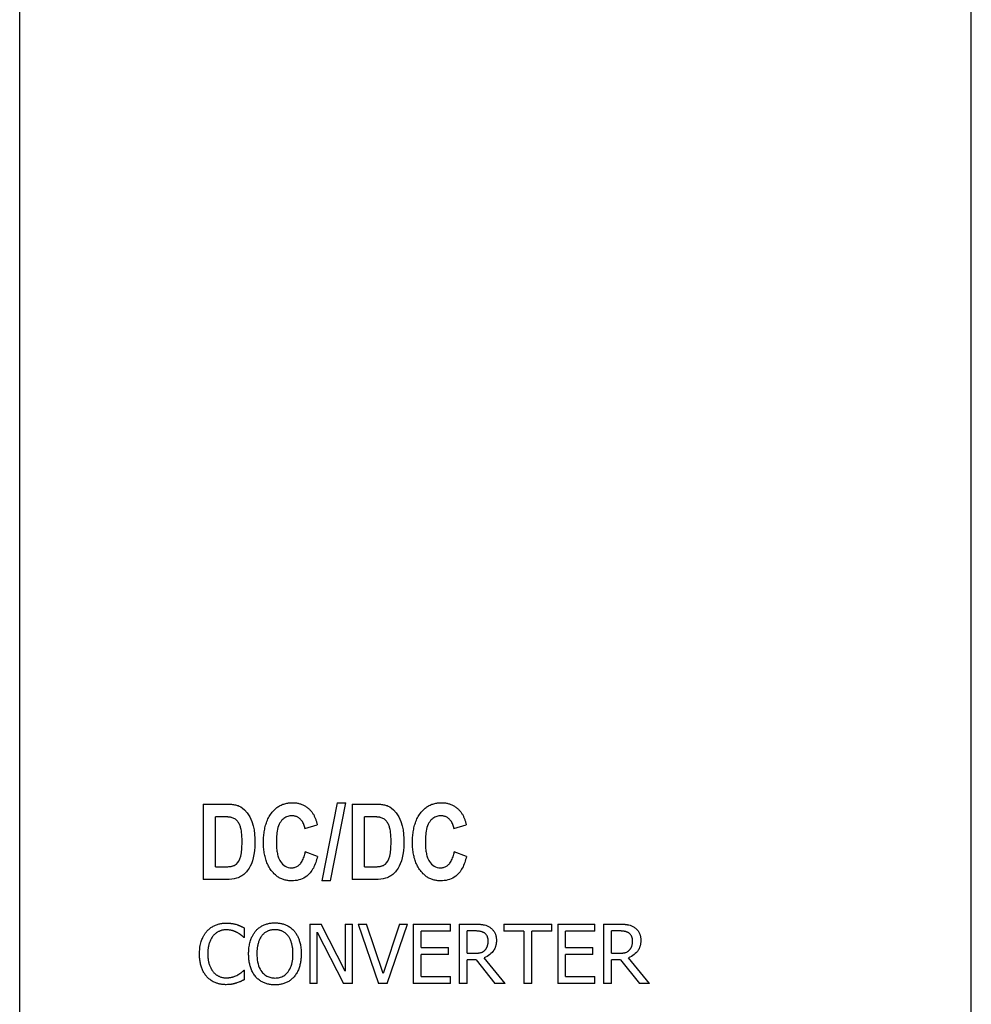
# Model space of a CAD drawing. Extents: x 159 to 710, y 55 to 533.
# Drawn here: x 331 to 363, y 264 to 298 of the extents above; entities that cross this region are included whole.
import ezdxf

# ---------------------------------------------------------------- set-up
doc = ezdxf.new("R2010")
doc.units = 0
doc.layers.add('VISIBLE__ISO_', color=7, linetype='CONTINUOUS')

msp = doc.modelspace()

# ---------------------------------------------------------------- linework, layer by layer
at = {"layer": 'VISIBLE__ISO_'}
for p, q in [((331.168, 237.298), (331.168, 358.681)), ((363.168, 237.298), (363.168, 358.681)), ((337.335, 271.137), (337.335, 268.597)), ((337.335, 271.137), (338.102, 271.137)), ((341.841, 271.18), (341.323, 268.553)), ((341.618, 268.553), (342.14, 271.18)), ((341.841, 271.18), (342.14, 271.18)), ((342.346, 271.137), (343.112, 271.137)), ((342.346, 271.137), (342.346, 268.597)), ((337.945, 270.707), (337.755, 270.707)), ((337.755, 269.026), (337.755, 270.707)), ((342.766, 269.026), (342.766, 270.707)), ((342.956, 270.707), (342.766, 270.707)), ((340.758, 270.317), (341.174, 270.438)), ((345.769, 270.317), (346.185, 270.438)), ((341.178, 269.371), (340.77, 269.529)), ((346.189, 269.371), (345.781, 269.529)), ((337.755, 269.026), (338.07, 269.026)), ((342.766, 269.026), (343.081, 269.026)), ((338.125, 268.597), (337.335, 268.597)), ((341.618, 268.553), (341.323, 268.553)), ((343.136, 268.597), (342.346, 268.597)), ((338.732, 266.645), (338.732, 266.966)), ((340.926, 267.099), (340.926, 265.099)), ((340.926, 267.099), (341.304, 267.099)), ((341.174, 266.823), (342.059, 265.099)), ((341.174, 265.099), (341.174, 266.823)), ((342.109, 265.515), (341.304, 267.099)), ((342.109, 267.099), (342.357, 267.099)), ((342.109, 267.099), (342.109, 265.515)), ((342.357, 265.099), (342.357, 267.099)), ((342.549, 267.099), (343.237, 265.099)), ((342.549, 267.099), (342.834, 267.099)), ((343.388, 265.438), (342.834, 267.099)), ((343.942, 267.099), (343.388, 265.438)), ((343.524, 265.099), (344.213, 267.099)), ((343.942, 267.099), (344.213, 267.099)), ((344.404, 267.099), (344.404, 265.099)), ((344.404, 267.099), (345.656, 267.099)), ((345.656, 266.862), (344.67, 266.862)), ((344.67, 266.314), (344.67, 266.862)), ((345.656, 266.862), (345.656, 267.099)), ((345.947, 267.099), (346.463, 267.099)), ((345.947, 267.099), (345.947, 265.099)), ((346.213, 266.117), (346.213, 266.869)), ((346.477, 266.869), (346.213, 266.869)), ((347.45, 267.099), (349.058, 267.099)), ((347.45, 267.099), (347.45, 266.862)), ((348.121, 266.862), (347.45, 266.862)), ((348.121, 266.862), (348.121, 265.099)), ((349.058, 266.862), (348.387, 266.862)), ((348.387, 265.099), (348.387, 266.862)), ((349.058, 266.862), (349.058, 267.099)), ((349.26, 267.099), (350.511, 267.099)), ((349.26, 267.099), (349.26, 265.099)), ((349.526, 266.314), (349.526, 266.862)), ((350.511, 266.862), (349.526, 266.862)), ((350.511, 266.862), (350.511, 267.099)), ((350.803, 267.099), (350.803, 265.099)), ((350.803, 267.099), (351.318, 267.099)), ((351.333, 266.869), (351.069, 266.869)), ((351.069, 266.117), (351.069, 266.869)), ((338.732, 266.645), (338.711, 266.645)), ((344.67, 266.314), (345.589, 266.314)), ((345.589, 266.078), (345.589, 266.314)), ((349.526, 266.314), (350.445, 266.314)), ((350.445, 266.078), (350.445, 266.314)), ((344.67, 265.335), (344.67, 266.078)), ((345.589, 266.078), (344.67, 266.078)), ((346.213, 266.117), (346.446, 266.117)), ((346.518, 265.895), (346.213, 265.895)), ((346.213, 265.099), (346.213, 265.895)), ((346.518, 265.895), (347.15, 265.099)), ((347.495, 265.099), (346.784, 265.969)), ((350.445, 266.078), (349.526, 266.078)), ((349.526, 265.335), (349.526, 266.078)), ((351.069, 266.117), (351.302, 266.117)), ((351.069, 265.099), (351.069, 265.895)), ((351.374, 265.895), (351.069, 265.895)), ((351.374, 265.895), (352.006, 265.099)), ((352.351, 265.099), (351.639, 265.969)), ((338.712, 265.553), (338.732, 265.553)), ((338.732, 265.235), (338.732, 265.553)), ((344.67, 265.335), (345.656, 265.335)), ((345.656, 265.099), (345.656, 265.335)), ((349.526, 265.335), (350.511, 265.335)), ((350.511, 265.099), (350.511, 265.335)), ((341.174, 265.099), (340.926, 265.099)), ((342.357, 265.099), (342.059, 265.099)), ((343.524, 265.099), (343.237, 265.099)), ((345.656, 265.099), (344.404, 265.099)), ((346.213, 265.099), (345.947, 265.099)), ((347.495, 265.099), (347.15, 265.099)), ((348.387, 265.099), (348.121, 265.099)), ((350.511, 265.099), (349.26, 265.099)), ((351.069, 265.099), (350.803, 265.099)), ((352.351, 265.099), (352.006, 265.099))]:
    msp.add_line(p, q, dxfattribs=at)
at = {"layer": 'VISIBLE__ISO_', "flags": 128}
for points in [[(338.102, 271.137), (338.142, 271.136), (338.181, 271.135), (338.22, 271.134), (338.257, 271.131), (338.293, 271.128), (338.328, 271.124), (338.362, 271.12), (338.394, 271.114), (338.425, 271.108), (338.455, 271.1), (338.483, 271.092), (338.511, 271.083), (338.549, 271.067), (338.6, 271.041), (338.66, 271.001), (338.732, 270.94), (338.819, 270.844), (338.908, 270.707), (338.976, 270.553), (339.021, 270.406), (339.049, 270.267), (339.067, 270.125), (339.077, 269.981), (339.08, 269.84)], [(339.658, 270.861), (339.679, 270.887), (339.7, 270.911), (339.723, 270.934), (339.746, 270.957), (339.77, 270.979), (339.794, 270.999), (339.82, 271.019), (339.846, 271.038), (339.874, 271.056), (339.902, 271.072), (339.931, 271.088), (339.96, 271.102), (339.99, 271.115), (340.021, 271.127), (340.051, 271.137), (340.083, 271.147), (340.115, 271.155), (340.147, 271.162), (340.179, 271.168), (340.212, 271.172), (340.244, 271.176), (340.277, 271.178), (340.31, 271.18), (340.343, 271.18)], [(340.343, 271.18), (340.37, 271.18), (340.397, 271.179), (340.424, 271.177), (340.451, 271.174), (340.478, 271.171), (340.504, 271.166), (340.531, 271.161), (340.557, 271.155), (340.583, 271.148), (340.609, 271.14), (340.635, 271.132), (340.66, 271.122), (340.685, 271.111), (340.71, 271.1), (340.734, 271.088), (340.758, 271.074), (340.781, 271.06), (340.804, 271.045), (340.826, 271.03), (340.848, 271.013), (340.869, 270.996), (340.889, 270.978), (340.909, 270.96), (340.929, 270.941)], [(343.112, 271.137), (343.153, 271.136), (343.192, 271.135), (343.23, 271.134), (343.268, 271.131), (343.304, 271.128), (343.339, 271.124), (343.372, 271.12), (343.405, 271.114), (343.436, 271.108), (343.466, 271.1), (343.494, 271.092), (343.522, 271.083), (343.56, 271.067), (343.61, 271.041), (343.671, 271.001), (343.743, 270.94), (343.83, 270.844), (343.919, 270.707), (343.987, 270.553), (344.032, 270.406), (344.06, 270.267), (344.078, 270.125), (344.087, 269.981), (344.09, 269.84)], [(344.668, 270.861), (344.689, 270.887), (344.711, 270.911), (344.733, 270.934), (344.756, 270.957), (344.78, 270.979), (344.805, 270.999), (344.831, 271.019), (344.857, 271.038), (344.884, 271.056), (344.913, 271.072), (344.941, 271.088), (344.971, 271.102), (345.001, 271.115), (345.031, 271.127), (345.062, 271.137), (345.094, 271.147), (345.125, 271.155), (345.157, 271.162), (345.19, 271.168), (345.222, 271.172), (345.255, 271.176), (345.288, 271.178), (345.32, 271.18), (345.353, 271.18)], [(345.353, 271.18), (345.381, 271.18), (345.408, 271.179), (345.435, 271.177), (345.462, 271.174), (345.489, 271.171), (345.515, 271.166), (345.542, 271.161), (345.568, 271.155), (345.594, 271.148), (345.62, 271.14), (345.645, 271.132), (345.671, 271.122), (345.696, 271.111), (345.721, 271.1), (345.745, 271.088), (345.769, 271.074), (345.792, 271.06), (345.815, 271.045), (345.837, 271.03), (345.858, 271.013), (345.88, 270.996), (345.9, 270.978), (345.92, 270.96), (345.939, 270.941)], [(339.365, 269.844), (339.365, 269.889), (339.366, 269.934), (339.368, 269.979), (339.371, 270.024), (339.374, 270.069), (339.379, 270.114), (339.384, 270.159), (339.39, 270.204), (339.398, 270.248), (339.406, 270.292), (339.416, 270.336), (339.426, 270.38), (339.438, 270.423), (339.451, 270.466), (339.465, 270.509), (339.481, 270.551), (339.498, 270.592), (339.517, 270.633), (339.537, 270.674), (339.558, 270.713), (339.581, 270.751), (339.605, 270.789), (339.63, 270.826), (339.658, 270.861)], [(340.929, 270.941), (340.945, 270.924), (340.961, 270.906), (340.976, 270.888), (340.99, 270.87), (341.004, 270.851), (341.017, 270.831), (341.03, 270.811), (341.042, 270.791), (341.054, 270.771), (341.065, 270.75), (341.075, 270.729), (341.085, 270.708), (341.095, 270.686), (341.104, 270.664), (341.113, 270.642), (341.121, 270.62), (341.129, 270.597), (341.136, 270.575), (341.144, 270.552), (341.15, 270.529), (341.157, 270.506), (341.163, 270.484), (341.169, 270.461), (341.174, 270.438)], [(344.375, 269.844), (344.376, 269.889), (344.377, 269.934), (344.379, 269.979), (344.381, 270.024), (344.385, 270.069), (344.389, 270.114), (344.395, 270.159), (344.401, 270.204), (344.408, 270.248), (344.417, 270.292), (344.426, 270.336), (344.437, 270.38), (344.449, 270.423), (344.462, 270.466), (344.476, 270.509), (344.492, 270.551), (344.509, 270.592), (344.527, 270.633), (344.547, 270.674), (344.569, 270.713), (344.591, 270.751), (344.615, 270.789), (344.641, 270.826), (344.668, 270.861)], [(345.939, 270.941), (345.956, 270.924), (345.971, 270.906), (345.986, 270.888), (346.001, 270.87), (346.015, 270.851), (346.028, 270.831), (346.041, 270.811), (346.053, 270.791), (346.064, 270.771), (346.075, 270.75), (346.086, 270.729), (346.096, 270.708), (346.105, 270.686), (346.115, 270.664), (346.123, 270.642), (346.132, 270.62), (346.14, 270.597), (346.147, 270.575), (346.154, 270.552), (346.161, 270.529), (346.168, 270.506), (346.174, 270.484), (346.179, 270.461), (346.185, 270.438)], [(338.286, 270.685), (338.274, 270.688), (338.262, 270.69), (338.249, 270.692), (338.235, 270.694), (338.221, 270.696), (338.207, 270.698), (338.192, 270.699), (338.178, 270.7), (338.164, 270.701), (338.15, 270.702), (338.136, 270.703), (338.121, 270.704), (338.107, 270.704), (338.092, 270.705), (338.077, 270.705), (338.062, 270.706), (338.047, 270.706), (338.032, 270.706), (338.017, 270.707), (338.003, 270.707), (337.988, 270.707), (337.973, 270.707), (337.959, 270.707), (337.945, 270.707)], [(338.646, 269.86), (338.645, 269.957), (338.641, 270.042), (338.636, 270.115), (338.63, 270.178), (338.622, 270.232), (338.614, 270.277), (338.605, 270.314), (338.597, 270.345), (338.588, 270.374), (338.578, 270.403), (338.567, 270.431), (338.554, 270.458), (338.54, 270.485), (338.524, 270.511), (338.507, 270.536), (338.488, 270.56), (338.468, 270.582), (338.445, 270.603), (338.422, 270.622), (338.397, 270.639), (338.37, 270.654), (338.343, 270.666), (338.315, 270.677), (338.286, 270.685)], [(340.321, 270.743), (340.285, 270.741), (340.249, 270.738), (340.214, 270.731), (340.179, 270.721), (340.145, 270.709), (340.112, 270.693), (340.081, 270.675), (340.052, 270.655), (340.024, 270.632), (339.998, 270.606), (339.971, 270.577), (339.944, 270.543), (339.918, 270.502), (339.893, 270.454), (339.87, 270.4), (339.852, 270.344), (339.837, 270.286), (339.825, 270.228), (339.816, 270.171), (339.809, 270.113), (339.804, 270.054), (339.801, 269.995), (339.799, 269.936), (339.798, 269.878)], [(340.758, 270.317), (340.751, 270.351), (340.742, 270.385), (340.732, 270.419), (340.72, 270.452), (340.706, 270.484), (340.69, 270.515), (340.673, 270.545), (340.654, 270.573), (340.634, 270.598), (340.614, 270.619), (340.594, 270.638), (340.575, 270.655), (340.556, 270.669), (340.537, 270.682), (340.517, 270.693), (340.497, 270.704), (340.477, 270.713), (340.455, 270.721), (340.433, 270.728), (340.411, 270.733), (340.389, 270.737), (340.366, 270.74), (340.344, 270.742), (340.321, 270.743)], [(343.296, 270.685), (343.285, 270.688), (343.273, 270.69), (343.259, 270.692), (343.246, 270.694), (343.232, 270.696), (343.218, 270.698), (343.203, 270.699), (343.189, 270.7), (343.175, 270.701), (343.161, 270.702), (343.146, 270.703), (343.132, 270.704), (343.117, 270.704), (343.103, 270.705), (343.088, 270.705), (343.073, 270.706), (343.058, 270.706), (343.043, 270.706), (343.028, 270.707), (343.013, 270.707), (342.999, 270.707), (342.984, 270.707), (342.97, 270.707), (342.956, 270.707)], [(343.657, 269.86), (343.656, 269.957), (343.652, 270.042), (343.647, 270.115), (343.64, 270.178), (343.633, 270.232), (343.624, 270.277), (343.616, 270.314), (343.608, 270.345), (343.599, 270.374), (343.589, 270.403), (343.577, 270.431), (343.565, 270.458), (343.551, 270.485), (343.535, 270.511), (343.518, 270.536), (343.499, 270.56), (343.478, 270.582), (343.456, 270.603), (343.432, 270.622), (343.407, 270.639), (343.381, 270.654), (343.354, 270.666), (343.326, 270.677), (343.296, 270.685)], [(345.332, 270.743), (345.295, 270.741), (345.26, 270.738), (345.224, 270.731), (345.19, 270.721), (345.156, 270.709), (345.123, 270.693), (345.092, 270.675), (345.063, 270.655), (345.035, 270.632), (345.008, 270.606), (344.982, 270.577), (344.955, 270.543), (344.929, 270.502), (344.903, 270.454), (344.881, 270.4), (344.863, 270.344), (344.848, 270.286), (344.836, 270.228), (344.827, 270.171), (344.82, 270.113), (344.815, 270.054), (344.811, 269.995), (344.81, 269.936), (344.809, 269.878)], [(345.769, 270.317), (345.762, 270.351), (345.753, 270.385), (345.743, 270.419), (345.731, 270.452), (345.717, 270.484), (345.701, 270.515), (345.683, 270.545), (345.664, 270.573), (345.645, 270.598), (345.625, 270.619), (345.605, 270.638), (345.586, 270.655), (345.566, 270.669), (345.548, 270.682), (345.528, 270.693), (345.508, 270.704), (345.487, 270.713), (345.466, 270.721), (345.444, 270.728), (345.422, 270.733), (345.4, 270.737), (345.377, 270.74), (345.354, 270.742), (345.332, 270.743)], [(338.07, 269.026), (338.097, 269.026), (338.123, 269.027), (338.148, 269.028), (338.172, 269.029), (338.196, 269.031), (338.219, 269.033), (338.24, 269.035), (338.261, 269.038), (338.281, 269.041), (338.3, 269.045), (338.317, 269.049), (338.334, 269.054), (338.349, 269.059), (338.364, 269.064), (338.385, 269.074), (338.417, 269.091), (338.455, 269.119), (338.496, 269.158), (338.538, 269.218), (338.572, 269.296), (338.599, 269.382), (338.621, 269.49), (338.639, 269.645), (338.646, 269.86)], [(339.08, 269.84), (339.076, 269.692), (339.064, 269.558), (339.046, 269.436), (339.021, 269.325), (338.991, 269.223), (338.957, 269.13), (338.921, 269.05), (338.886, 268.985), (338.852, 268.931), (338.82, 268.887), (338.791, 268.853), (338.762, 268.822), (338.732, 268.794), (338.7, 268.767), (338.667, 268.742), (338.633, 268.719), (338.597, 268.697), (338.56, 268.678), (338.516, 268.659), (338.458, 268.639), (338.385, 268.62), (338.299, 268.606), (338.212, 268.599), (338.125, 268.597)], [(339.656, 268.866), (339.629, 268.9), (339.604, 268.935), (339.581, 268.971), (339.558, 269.008), (339.537, 269.045), (339.518, 269.084), (339.5, 269.123), (339.483, 269.162), (339.467, 269.202), (339.453, 269.243), (339.44, 269.284), (339.428, 269.326), (339.417, 269.368), (339.407, 269.411), (339.399, 269.453), (339.391, 269.496), (339.385, 269.54), (339.379, 269.583), (339.374, 269.626), (339.371, 269.67), (339.368, 269.713), (339.366, 269.757), (339.365, 269.8), (339.365, 269.844)], [(339.798, 269.878), (339.799, 269.829), (339.8, 269.782), (339.802, 269.735), (339.804, 269.689), (339.808, 269.644), (339.813, 269.6), (339.818, 269.557), (339.825, 269.515), (339.832, 269.474), (339.841, 269.434), (339.85, 269.396), (339.861, 269.359), (339.874, 269.323), (339.89, 269.284), (339.91, 269.243), (339.935, 269.201), (339.967, 269.158), (340.004, 269.116), (340.046, 269.079), (340.092, 269.047), (340.143, 269.022), (340.197, 269.004), (340.252, 268.994), (340.309, 268.991)], [(343.081, 269.026), (343.107, 269.026), (343.133, 269.027), (343.159, 269.028), (343.183, 269.029), (343.207, 269.031), (343.229, 269.033), (343.251, 269.035), (343.272, 269.038), (343.292, 269.041), (343.31, 269.045), (343.328, 269.049), (343.345, 269.054), (343.36, 269.059), (343.374, 269.064), (343.396, 269.074), (343.428, 269.091), (343.466, 269.119), (343.507, 269.158), (343.548, 269.218), (343.583, 269.296), (343.609, 269.382), (343.632, 269.49), (343.65, 269.645), (343.657, 269.86)], [(344.09, 269.84), (344.086, 269.692), (344.075, 269.558), (344.056, 269.436), (344.032, 269.325), (344.002, 269.223), (343.967, 269.13), (343.932, 269.05), (343.897, 268.985), (343.863, 268.931), (343.831, 268.887), (343.801, 268.853), (343.773, 268.822), (343.742, 268.794), (343.711, 268.767), (343.678, 268.742), (343.644, 268.719), (343.608, 268.697), (343.571, 268.678), (343.527, 268.659), (343.469, 268.639), (343.395, 268.62), (343.31, 268.606), (343.223, 268.599), (343.136, 268.597)], [(344.666, 268.866), (344.64, 268.9), (344.615, 268.935), (344.591, 268.971), (344.569, 269.008), (344.548, 269.045), (344.529, 269.084), (344.51, 269.123), (344.494, 269.162), (344.478, 269.202), (344.463, 269.243), (344.45, 269.284), (344.438, 269.326), (344.427, 269.368), (344.418, 269.411), (344.409, 269.453), (344.402, 269.496), (344.395, 269.54), (344.39, 269.583), (344.385, 269.626), (344.382, 269.67), (344.379, 269.713), (344.377, 269.757), (344.376, 269.8), (344.375, 269.844)], [(344.809, 269.878), (344.809, 269.829), (344.81, 269.782), (344.812, 269.735), (344.815, 269.689), (344.819, 269.644), (344.823, 269.6), (344.829, 269.557), (344.835, 269.515), (344.843, 269.474), (344.851, 269.434), (344.861, 269.396), (344.872, 269.359), (344.885, 269.323), (344.9, 269.284), (344.921, 269.243), (344.946, 269.201), (344.977, 269.158), (345.015, 269.116), (345.057, 269.079), (345.103, 269.047), (345.154, 269.022), (345.207, 269.004), (345.263, 268.994), (345.32, 268.991)], [(340.309, 268.991), (340.335, 268.991), (340.361, 268.994), (340.386, 268.998), (340.411, 269.004), (340.436, 269.011), (340.46, 269.021), (340.483, 269.032), (340.506, 269.045), (340.527, 269.059), (340.548, 269.074), (340.567, 269.091), (340.587, 269.109), (340.606, 269.13), (340.625, 269.153), (340.644, 269.18), (340.662, 269.21), (340.681, 269.244), (340.698, 269.282), (340.714, 269.322), (340.728, 269.362), (340.741, 269.404), (340.752, 269.446), (340.762, 269.488), (340.77, 269.529)], [(345.32, 268.991), (345.346, 268.991), (345.371, 268.994), (345.397, 268.998), (345.422, 269.004), (345.446, 269.011), (345.471, 269.021), (345.494, 269.032), (345.516, 269.045), (345.538, 269.059), (345.558, 269.074), (345.578, 269.091), (345.597, 269.109), (345.616, 269.13), (345.635, 269.153), (345.654, 269.18), (345.673, 269.21), (345.691, 269.244), (345.709, 269.282), (345.725, 269.322), (345.739, 269.362), (345.752, 269.404), (345.763, 269.446), (345.773, 269.488), (345.781, 269.529)], [(341.178, 269.371), (341.166, 269.319), (341.152, 269.268), (341.138, 269.218), (341.122, 269.169), (341.104, 269.121), (341.085, 269.074), (341.064, 269.028), (341.042, 268.984), (341.017, 268.941), (340.991, 268.9), (340.963, 268.86), (340.933, 268.822), (340.898, 268.784), (340.86, 268.748), (340.818, 268.713), (340.771, 268.68), (340.719, 268.649), (340.666, 268.623), (340.61, 268.601), (340.553, 268.583), (340.494, 268.57), (340.435, 268.56), (340.375, 268.555), (340.315, 268.553)], [(346.189, 269.371), (346.177, 269.319), (346.163, 269.268), (346.148, 269.218), (346.132, 269.169), (346.115, 269.121), (346.095, 269.074), (346.075, 269.028), (346.052, 268.984), (346.028, 268.941), (346.002, 268.9), (345.974, 268.86), (345.943, 268.822), (345.909, 268.784), (345.871, 268.748), (345.829, 268.713), (345.781, 268.68), (345.73, 268.649), (345.676, 268.623), (345.621, 268.601), (345.564, 268.583), (345.505, 268.57), (345.446, 268.56), (345.386, 268.555), (345.326, 268.553)], [(340.315, 268.553), (340.283, 268.554), (340.252, 268.555), (340.22, 268.558), (340.189, 268.561), (340.158, 268.566), (340.127, 268.571), (340.097, 268.578), (340.066, 268.586), (340.036, 268.596), (340.007, 268.606), (339.977, 268.618), (339.948, 268.631), (339.92, 268.645), (339.893, 268.66), (339.866, 268.676), (339.839, 268.694), (339.814, 268.712), (339.789, 268.732), (339.765, 268.752), (339.741, 268.773), (339.719, 268.795), (339.697, 268.818), (339.676, 268.842), (339.656, 268.866)], [(345.326, 268.553), (345.294, 268.554), (345.262, 268.555), (345.231, 268.558), (345.2, 268.561), (345.169, 268.566), (345.138, 268.571), (345.107, 268.578), (345.077, 268.586), (345.047, 268.596), (345.017, 268.606), (344.988, 268.618), (344.959, 268.631), (344.931, 268.645), (344.903, 268.66), (344.876, 268.676), (344.85, 268.694), (344.824, 268.712), (344.8, 268.732), (344.775, 268.752), (344.752, 268.773), (344.729, 268.795), (344.708, 268.818), (344.687, 268.842), (344.666, 268.866)], [(337.215, 266.097), (337.215, 266.143), (337.217, 266.19), (337.22, 266.236), (337.224, 266.283), (337.23, 266.329), (337.238, 266.375), (337.247, 266.421), (337.258, 266.466), (337.27, 266.509), (337.284, 266.549), (337.297, 266.585), (337.311, 266.617), (337.324, 266.646), (337.336, 266.67), (337.347, 266.691), (337.358, 266.711), (337.37, 266.731), (337.382, 266.75), (337.395, 266.769), (337.408, 266.788), (337.421, 266.806), (337.435, 266.824), (337.449, 266.842), (337.464, 266.859)], [(337.464, 266.859), (337.485, 266.881), (337.506, 266.903), (337.528, 266.923), (337.551, 266.943), (337.574, 266.962), (337.598, 266.98), (337.623, 266.997), (337.649, 267.013), (337.675, 267.028), (337.702, 267.042), (337.729, 267.056), (337.757, 267.068), (337.785, 267.079), (337.814, 267.089), (337.843, 267.098), (337.872, 267.106), (337.902, 267.113), (337.932, 267.119), (337.962, 267.124), (337.992, 267.128), (338.023, 267.131), (338.053, 267.133), (338.084, 267.134), (338.114, 267.134)], [(338.113, 266.908), (338.092, 266.907), (338.071, 266.906), (338.05, 266.904), (338.029, 266.902), (338.009, 266.898), (337.989, 266.894), (337.968, 266.89), (337.948, 266.884), (337.929, 266.878), (337.909, 266.871), (337.889, 266.863), (337.87, 266.855), (337.851, 266.846), (337.832, 266.836), (337.814, 266.825), (337.796, 266.814), (337.779, 266.802), (337.762, 266.789), (337.745, 266.776), (337.729, 266.762), (337.714, 266.748), (337.699, 266.733), (337.684, 266.718), (337.67, 266.702)], [(338.485, 266.812), (338.476, 266.817), (338.466, 266.822), (338.456, 266.828), (338.446, 266.832), (338.436, 266.837), (338.425, 266.842), (338.415, 266.846), (338.405, 266.851), (338.394, 266.855), (338.384, 266.859), (338.374, 266.863), (338.363, 266.867), (338.353, 266.87), (338.342, 266.874), (338.331, 266.877), (338.32, 266.88), (338.308, 266.884), (338.292, 266.888), (338.272, 266.893), (338.248, 266.897), (338.22, 266.901), (338.188, 266.905), (338.153, 266.907), (338.113, 266.908)], [(338.114, 267.134), (338.125, 267.134), (338.136, 267.134), (338.147, 267.134), (338.158, 267.134), (338.17, 267.133), (338.181, 267.133), (338.192, 267.132), (338.203, 267.131), (338.214, 267.131), (338.225, 267.13), (338.236, 267.129), (338.247, 267.128), (338.258, 267.126), (338.269, 267.125), (338.28, 267.123), (338.291, 267.122), (338.302, 267.12), (338.314, 267.118), (338.332, 267.115), (338.353, 267.111), (338.377, 267.106), (338.405, 267.099), (338.435, 267.092), (338.466, 267.083)], [(338.466, 267.083), (338.475, 267.08), (338.484, 267.077), (338.492, 267.074), (338.501, 267.071), (338.51, 267.067), (338.519, 267.064), (338.527, 267.061), (338.536, 267.057), (338.545, 267.054), (338.553, 267.051), (338.562, 267.047), (338.571, 267.043), (338.579, 267.04), (338.588, 267.036), (338.596, 267.032), (338.605, 267.028), (338.616, 267.023), (338.629, 267.018), (338.642, 267.011), (338.658, 267.004), (338.674, 266.996), (338.692, 266.987), (338.711, 266.977), (338.732, 266.966)], [(338.866, 266.099), (338.867, 266.14), (338.868, 266.181), (338.87, 266.223), (338.874, 266.264), (338.878, 266.306), (338.884, 266.347), (338.89, 266.388), (338.898, 266.429), (338.908, 266.469), (338.918, 266.508), (338.93, 266.545), (338.942, 266.58), (338.954, 266.612), (338.967, 266.642), (338.979, 266.669), (338.991, 266.694), (339.003, 266.718), (339.016, 266.741), (339.03, 266.763), (339.044, 266.786), (339.058, 266.807), (339.074, 266.829), (339.09, 266.85), (339.106, 266.87)], [(339.106, 266.87), (339.126, 266.892), (339.147, 266.914), (339.169, 266.934), (339.191, 266.953), (339.214, 266.972), (339.238, 266.99), (339.262, 267.006), (339.287, 267.022), (339.313, 267.037), (339.34, 267.051), (339.367, 267.064), (339.394, 267.076), (339.422, 267.087), (339.451, 267.096), (339.48, 267.105), (339.509, 267.113), (339.538, 267.12), (339.568, 267.126), (339.598, 267.13), (339.628, 267.134), (339.659, 267.137), (339.689, 267.139), (339.719, 267.141), (339.75, 267.141)], [(339.751, 266.911), (339.733, 266.911), (339.715, 266.91), (339.697, 266.909), (339.679, 266.907), (339.661, 266.905), (339.643, 266.903), (339.625, 266.9), (339.607, 266.896), (339.589, 266.892), (339.572, 266.888), (339.554, 266.882), (339.537, 266.877), (339.52, 266.87), (339.503, 266.863), (339.485, 266.854), (339.465, 266.844), (339.445, 266.831), (339.424, 266.817), (339.403, 266.801), (339.382, 266.784), (339.362, 266.765), (339.343, 266.745), (339.324, 266.725), (339.307, 266.703)], [(339.75, 267.141), (339.778, 267.141), (339.806, 267.14), (339.834, 267.138), (339.862, 267.135), (339.89, 267.132), (339.917, 267.128), (339.945, 267.123), (339.972, 267.117), (339.999, 267.11), (340.026, 267.103), (340.053, 267.094), (340.079, 267.085), (340.106, 267.075), (340.132, 267.063), (340.159, 267.05), (340.187, 267.036), (340.214, 267.02), (340.242, 267.002), (340.27, 266.983), (340.297, 266.963), (340.323, 266.941), (340.348, 266.919), (340.372, 266.895), (340.395, 266.87)], [(340.194, 266.703), (340.18, 266.72), (340.167, 266.736), (340.153, 266.751), (340.138, 266.766), (340.122, 266.78), (340.106, 266.794), (340.09, 266.807), (340.073, 266.819), (340.055, 266.83), (340.037, 266.841), (340.018, 266.851), (339.999, 266.86), (339.98, 266.869), (339.96, 266.876), (339.94, 266.883), (339.919, 266.889), (339.899, 266.895), (339.878, 266.899), (339.857, 266.903), (339.836, 266.906), (339.815, 266.908), (339.794, 266.91), (339.772, 266.91), (339.751, 266.911)], [(340.395, 266.87), (340.413, 266.848), (340.43, 266.826), (340.446, 266.803), (340.462, 266.779), (340.477, 266.755), (340.491, 266.73), (340.504, 266.705), (340.517, 266.68), (340.529, 266.654), (340.54, 266.628), (340.55, 266.602), (340.56, 266.575), (340.57, 266.546), (340.58, 266.515), (340.589, 266.483), (340.597, 266.449), (340.605, 266.413), (340.612, 266.375), (340.619, 266.334), (340.624, 266.292), (340.629, 266.247), (340.632, 266.2), (340.634, 266.151), (340.635, 266.099)], [(346.463, 267.099), (346.478, 267.099), (346.494, 267.099), (346.509, 267.098), (346.525, 267.098), (346.541, 267.098), (346.557, 267.097), (346.574, 267.097), (346.59, 267.096), (346.606, 267.095), (346.622, 267.094), (346.639, 267.093), (346.655, 267.092), (346.671, 267.09), (346.687, 267.089), (346.703, 267.087), (346.718, 267.085), (346.734, 267.083), (346.749, 267.08), (346.769, 267.077), (346.8, 267.07), (346.839, 267.058), (346.885, 267.04), (346.929, 267.019), (346.972, 266.993)], [(346.795, 266.801), (346.783, 266.808), (346.77, 266.815), (346.758, 266.822), (346.745, 266.828), (346.732, 266.833), (346.718, 266.838), (346.705, 266.843), (346.691, 266.847), (346.677, 266.85), (346.663, 266.853), (346.649, 266.856), (346.634, 266.858), (346.619, 266.86), (346.605, 266.862), (346.59, 266.864), (346.576, 266.865), (346.561, 266.866), (346.547, 266.867), (346.534, 266.868), (346.521, 266.868), (346.509, 266.868), (346.498, 266.868), (346.487, 266.869), (346.477, 266.869)], [(346.972, 266.993), (346.994, 266.979), (347.014, 266.963), (347.035, 266.946), (347.054, 266.928), (347.072, 266.909), (347.089, 266.89), (347.105, 266.869), (347.12, 266.848), (347.134, 266.826), (347.145, 266.806), (347.155, 266.786), (347.163, 266.766), (347.17, 266.748), (347.175, 266.73), (347.18, 266.713), (347.184, 266.696), (347.188, 266.679), (347.191, 266.661), (347.193, 266.644), (347.195, 266.626), (347.197, 266.609), (347.198, 266.591), (347.198, 266.573), (347.199, 266.556)], [(351.318, 267.099), (351.334, 267.099), (351.349, 267.099), (351.365, 267.098), (351.381, 267.098), (351.397, 267.098), (351.413, 267.097), (351.429, 267.097), (351.446, 267.096), (351.462, 267.095), (351.478, 267.094), (351.494, 267.093), (351.511, 267.092), (351.527, 267.09), (351.543, 267.089), (351.559, 267.087), (351.574, 267.085), (351.59, 267.083), (351.605, 267.08), (351.625, 267.077), (351.656, 267.07), (351.695, 267.058), (351.74, 267.04), (351.785, 267.019), (351.827, 266.993)], [(351.651, 266.801), (351.639, 266.808), (351.626, 266.815), (351.614, 266.822), (351.601, 266.828), (351.587, 266.833), (351.574, 266.838), (351.561, 266.843), (351.547, 266.847), (351.533, 266.85), (351.519, 266.853), (351.504, 266.856), (351.49, 266.858), (351.475, 266.86), (351.46, 266.862), (351.446, 266.864), (351.431, 266.865), (351.417, 266.866), (351.403, 266.867), (351.39, 266.868), (351.377, 266.868), (351.365, 266.868), (351.353, 266.868), (351.343, 266.869), (351.333, 266.869)], [(351.827, 266.993), (351.849, 266.979), (351.87, 266.963), (351.89, 266.946), (351.909, 266.928), (351.928, 266.909), (351.945, 266.89), (351.961, 266.869), (351.976, 266.848), (351.989, 266.826), (352.001, 266.806), (352.01, 266.786), (352.019, 266.766), (352.026, 266.748), (352.031, 266.73), (352.036, 266.713), (352.04, 266.696), (352.044, 266.679), (352.047, 266.661), (352.049, 266.644), (352.051, 266.626), (352.052, 266.609), (352.053, 266.591), (352.054, 266.573), (352.054, 266.556)], [(337.67, 266.702), (337.653, 266.679), (337.636, 266.656), (337.621, 266.632), (337.606, 266.607), (337.593, 266.582), (337.581, 266.556), (337.569, 266.53), (337.559, 266.503), (337.549, 266.477), (337.54, 266.45), (337.533, 266.423), (337.526, 266.396), (337.519, 266.37), (337.514, 266.343), (337.509, 266.317), (337.505, 266.291), (337.502, 266.265), (337.499, 266.24), (337.497, 266.215), (337.495, 266.19), (337.493, 266.166), (337.493, 266.143), (337.492, 266.12), (337.492, 266.097)], [(338.711, 266.645), (338.703, 266.652), (338.696, 266.659), (338.688, 266.665), (338.68, 266.672), (338.672, 266.679), (338.664, 266.686), (338.656, 266.693), (338.647, 266.7), (338.639, 266.707), (338.632, 266.713), (338.624, 266.72), (338.616, 266.726), (338.609, 266.732), (338.601, 266.738), (338.593, 266.744), (338.585, 266.75), (338.577, 266.756), (338.567, 266.763), (338.557, 266.77), (338.545, 266.777), (338.533, 266.785), (338.519, 266.793), (338.503, 266.802), (338.485, 266.812)], [(339.307, 266.703), (339.29, 266.68), (339.274, 266.656), (339.259, 266.631), (339.246, 266.606), (339.233, 266.58), (339.221, 266.553), (339.211, 266.526), (339.201, 266.499), (339.193, 266.471), (339.185, 266.444), (339.178, 266.417), (339.172, 266.389), (339.166, 266.362), (339.161, 266.335), (339.157, 266.309), (339.154, 266.283), (339.151, 266.257), (339.149, 266.232), (339.147, 266.208), (339.146, 266.184), (339.145, 266.162), (339.144, 266.14), (339.144, 266.119), (339.143, 266.099)], [(340.357, 266.099), (340.357, 266.125), (340.357, 266.152), (340.356, 266.178), (340.354, 266.205), (340.352, 266.231), (340.35, 266.258), (340.347, 266.284), (340.343, 266.31), (340.339, 266.336), (340.335, 266.363), (340.329, 266.388), (340.324, 266.414), (340.317, 266.44), (340.31, 266.466), (340.302, 266.491), (340.293, 266.517), (340.284, 266.542), (340.273, 266.566), (340.262, 266.59), (340.251, 266.614), (340.238, 266.637), (340.224, 266.66), (340.209, 266.682), (340.194, 266.703)], [(347.199, 266.556), (347.198, 266.536), (347.198, 266.516), (347.196, 266.496), (347.195, 266.476), (347.192, 266.456), (347.189, 266.436), (347.186, 266.417), (347.182, 266.397), (347.177, 266.378), (347.172, 266.359), (347.166, 266.34), (347.159, 266.321), (347.152, 266.302), (347.141, 266.279), (347.127, 266.251), (347.107, 266.218), (347.082, 266.182), (347.05, 266.145), (347.013, 266.107), (346.972, 266.072), (346.928, 266.041), (346.882, 266.014), (346.833, 265.99), (346.784, 265.969)], [(346.921, 266.535), (346.921, 266.546), (346.921, 266.557), (346.92, 266.568), (346.919, 266.579), (346.918, 266.59), (346.917, 266.6), (346.915, 266.611), (346.913, 266.622), (346.91, 266.633), (346.907, 266.643), (346.904, 266.654), (346.901, 266.664), (346.897, 266.674), (346.893, 266.685), (346.888, 266.696), (346.882, 266.707), (346.875, 266.719), (346.866, 266.732), (346.857, 266.745), (346.846, 266.757), (346.834, 266.769), (346.822, 266.78), (346.809, 266.791), (346.795, 266.801)], [(346.808, 266.22), (346.817, 266.229), (346.826, 266.239), (346.834, 266.248), (346.842, 266.258), (346.85, 266.268), (346.857, 266.278), (346.863, 266.289), (346.87, 266.3), (346.876, 266.311), (346.881, 266.322), (346.887, 266.334), (346.891, 266.347), (346.896, 266.36), (346.9, 266.373), (346.904, 266.388), (346.908, 266.403), (346.911, 266.419), (346.914, 266.435), (346.916, 266.451), (346.918, 266.468), (346.92, 266.485), (346.921, 266.501), (346.921, 266.518), (346.921, 266.535)], [(352.054, 266.556), (352.054, 266.536), (352.053, 266.516), (352.052, 266.496), (352.05, 266.476), (352.048, 266.456), (352.045, 266.436), (352.042, 266.417), (352.038, 266.397), (352.033, 266.378), (352.028, 266.359), (352.022, 266.34), (352.015, 266.321), (352.007, 266.302), (351.997, 266.279), (351.982, 266.251), (351.963, 266.218), (351.938, 266.182), (351.906, 266.145), (351.868, 266.107), (351.827, 266.072), (351.784, 266.041), (351.737, 266.014), (351.689, 265.99), (351.639, 265.969)], [(351.777, 266.535), (351.777, 266.546), (351.777, 266.557), (351.776, 266.568), (351.775, 266.579), (351.774, 266.59), (351.772, 266.6), (351.771, 266.611), (351.768, 266.622), (351.766, 266.633), (351.763, 266.643), (351.76, 266.654), (351.757, 266.664), (351.753, 266.674), (351.749, 266.685), (351.744, 266.696), (351.737, 266.707), (351.73, 266.719), (351.722, 266.732), (351.712, 266.745), (351.701, 266.757), (351.69, 266.769), (351.677, 266.78), (351.664, 266.791), (351.651, 266.801)], [(351.664, 266.22), (351.673, 266.229), (351.682, 266.239), (351.69, 266.248), (351.698, 266.258), (351.705, 266.268), (351.712, 266.278), (351.719, 266.289), (351.726, 266.3), (351.732, 266.311), (351.737, 266.322), (351.742, 266.334), (351.747, 266.347), (351.752, 266.36), (351.756, 266.373), (351.76, 266.388), (351.764, 266.403), (351.767, 266.419), (351.77, 266.435), (351.772, 266.451), (351.774, 266.468), (351.775, 266.485), (351.776, 266.501), (351.777, 266.518), (351.777, 266.535)], [(346.446, 266.117), (346.458, 266.117), (346.47, 266.117), (346.481, 266.117), (346.493, 266.117), (346.505, 266.118), (346.516, 266.119), (346.528, 266.119), (346.54, 266.12), (346.552, 266.121), (346.563, 266.122), (346.575, 266.124), (346.587, 266.125), (346.598, 266.127), (346.61, 266.129), (346.621, 266.131), (346.633, 266.133), (346.644, 266.135), (346.656, 266.137), (346.672, 266.142), (346.696, 266.149), (346.724, 266.161), (346.754, 266.177), (346.782, 266.197), (346.808, 266.22)], [(351.302, 266.117), (351.314, 266.117), (351.325, 266.117), (351.337, 266.117), (351.349, 266.117), (351.36, 266.118), (351.372, 266.119), (351.384, 266.119), (351.396, 266.12), (351.407, 266.121), (351.419, 266.122), (351.431, 266.124), (351.442, 266.125), (351.454, 266.127), (351.465, 266.129), (351.477, 266.131), (351.488, 266.133), (351.5, 266.135), (351.511, 266.137), (351.528, 266.142), (351.552, 266.149), (351.58, 266.161), (351.61, 266.177), (351.638, 266.197), (351.664, 266.22)], [(337.466, 265.326), (337.445, 265.349), (337.425, 265.373), (337.407, 265.398), (337.389, 265.424), (337.372, 265.45), (337.356, 265.477), (337.342, 265.504), (337.328, 265.532), (337.315, 265.561), (337.303, 265.59), (337.291, 265.62), (337.28, 265.65), (337.27, 265.682), (337.261, 265.714), (337.253, 265.747), (337.245, 265.782), (337.238, 265.817), (337.232, 265.854), (337.227, 265.891), (337.223, 265.93), (337.219, 265.97), (337.217, 266.011), (337.215, 266.054), (337.215, 266.097)], [(337.492, 266.097), (337.492, 266.07), (337.493, 266.043), (337.494, 266.016), (337.496, 265.989), (337.498, 265.962), (337.501, 265.935), (337.504, 265.908), (337.508, 265.881), (337.513, 265.854), (337.518, 265.827), (337.524, 265.801), (337.531, 265.775), (337.539, 265.749), (337.548, 265.724), (337.557, 265.698), (337.568, 265.673), (337.579, 265.649), (337.59, 265.625), (337.603, 265.601), (337.616, 265.579), (337.63, 265.556), (337.644, 265.534), (337.66, 265.513), (337.677, 265.493)], [(339.105, 265.329), (339.083, 265.355), (339.062, 265.383), (339.043, 265.411), (339.024, 265.44), (339.007, 265.469), (338.991, 265.499), (338.977, 265.53), (338.963, 265.561), (338.95, 265.593), (338.938, 265.626), (338.928, 265.658), (338.918, 265.691), (338.909, 265.724), (338.901, 265.757), (338.894, 265.791), (338.888, 265.825), (338.883, 265.859), (338.878, 265.893), (338.874, 265.927), (338.871, 265.961), (338.869, 265.996), (338.868, 266.03), (338.867, 266.064), (338.866, 266.099)], [(339.143, 266.099), (339.145, 266.032), (339.149, 265.964), (339.156, 265.896), (339.167, 265.829), (339.182, 265.762), (339.201, 265.698), (339.225, 265.636), (339.252, 265.581), (339.28, 265.535), (339.308, 265.496), (339.336, 265.464), (339.362, 265.437), (339.388, 265.413), (339.416, 265.391), (339.445, 265.371), (339.476, 265.353), (339.507, 265.337), (339.541, 265.323), (339.575, 265.311), (339.609, 265.302), (339.644, 265.295), (339.679, 265.29), (339.715, 265.288), (339.751, 265.287)], [(339.751, 265.287), (339.79, 265.288), (339.829, 265.291), (339.867, 265.297), (339.905, 265.305), (339.942, 265.316), (339.978, 265.329), (340.013, 265.345), (340.047, 265.364), (340.079, 265.385), (340.109, 265.409), (340.138, 265.435), (340.166, 265.464), (340.195, 265.498), (340.223, 265.538), (340.25, 265.583), (340.276, 265.635), (340.297, 265.69), (340.315, 265.747), (340.329, 265.804), (340.34, 265.862), (340.348, 265.921), (340.353, 265.98), (340.356, 266.04), (340.357, 266.099)], [(340.635, 266.099), (340.634, 266.065), (340.633, 266.03), (340.632, 265.996), (340.629, 265.962), (340.626, 265.928), (340.623, 265.894), (340.618, 265.86), (340.613, 265.826), (340.607, 265.793), (340.6, 265.759), (340.592, 265.726), (340.583, 265.693), (340.573, 265.66), (340.563, 265.627), (340.551, 265.595), (340.538, 265.563), (340.524, 265.531), (340.509, 265.5), (340.493, 265.469), (340.476, 265.44), (340.457, 265.411), (340.438, 265.383), (340.417, 265.355), (340.395, 265.329)], [(337.677, 265.493), (337.688, 265.479), (337.7, 265.466), (337.713, 265.454), (337.725, 265.442), (337.739, 265.43), (337.752, 265.419), (337.766, 265.408), (337.78, 265.397), (337.794, 265.387), (337.809, 265.378), (337.824, 265.369), (337.84, 265.36), (337.856, 265.352), (337.873, 265.344), (337.892, 265.335), (337.913, 265.328), (337.935, 265.32), (337.959, 265.313), (337.984, 265.307), (338.009, 265.302), (338.035, 265.298), (338.061, 265.295), (338.087, 265.294), (338.113, 265.293)], [(338.5, 265.392), (338.507, 265.396), (338.514, 265.401), (338.522, 265.405), (338.529, 265.409), (338.536, 265.414), (338.543, 265.418), (338.55, 265.423), (338.557, 265.427), (338.564, 265.432), (338.571, 265.437), (338.578, 265.442), (338.585, 265.446), (338.592, 265.451), (338.599, 265.456), (338.606, 265.461), (338.612, 265.466), (338.619, 265.471), (338.625, 265.477), (338.634, 265.483), (338.646, 265.493), (338.661, 265.506), (338.678, 265.521), (338.696, 265.537), (338.712, 265.553)], [(338.109, 265.063), (338.085, 265.063), (338.061, 265.064), (338.037, 265.065), (338.014, 265.067), (337.99, 265.07), (337.966, 265.073), (337.943, 265.076), (337.919, 265.08), (337.896, 265.085), (337.873, 265.09), (337.85, 265.096), (337.827, 265.102), (337.804, 265.109), (337.781, 265.117), (337.759, 265.125), (337.736, 265.135), (337.708, 265.147), (337.676, 265.163), (337.642, 265.182), (337.605, 265.205), (337.568, 265.232), (337.532, 265.261), (337.498, 265.292), (337.466, 265.326)], [(338.113, 265.293), (338.125, 265.293), (338.138, 265.294), (338.15, 265.294), (338.162, 265.295), (338.175, 265.295), (338.187, 265.296), (338.2, 265.298), (338.212, 265.299), (338.224, 265.3), (338.237, 265.302), (338.249, 265.304), (338.261, 265.306), (338.273, 265.309), (338.285, 265.311), (338.298, 265.314), (338.31, 265.317), (338.322, 265.32), (338.335, 265.324), (338.353, 265.33), (338.377, 265.338), (338.404, 265.348), (338.434, 265.36), (338.466, 265.375), (338.5, 265.392)], [(338.732, 265.235), (338.725, 265.232), (338.718, 265.228), (338.71, 265.225), (338.703, 265.222), (338.696, 265.218), (338.689, 265.215), (338.682, 265.212), (338.675, 265.208), (338.668, 265.205), (338.661, 265.202), (338.654, 265.198), (338.646, 265.195), (338.639, 265.191), (338.632, 265.188), (338.625, 265.185), (338.618, 265.181), (338.611, 265.178), (338.604, 265.174), (338.593, 265.169), (338.577, 265.162), (338.557, 265.154), (338.532, 265.144), (338.502, 265.133), (338.466, 265.121)], [(339.75, 265.057), (339.719, 265.057), (339.689, 265.058), (339.659, 265.06), (339.63, 265.063), (339.6, 265.067), (339.571, 265.071), (339.541, 265.077), (339.512, 265.084), (339.483, 265.091), (339.455, 265.1), (339.426, 265.109), (339.398, 265.12), (339.37, 265.132), (339.343, 265.145), (339.316, 265.159), (339.29, 265.174), (339.264, 265.19), (339.239, 265.207), (339.215, 265.225), (339.191, 265.244), (339.168, 265.264), (339.146, 265.285), (339.125, 265.306), (339.105, 265.329)], [(340.395, 265.329), (340.374, 265.307), (340.353, 265.285), (340.332, 265.265), (340.309, 265.245), (340.286, 265.226), (340.262, 265.208), (340.238, 265.191), (340.213, 265.175), (340.187, 265.16), (340.16, 265.146), (340.132, 265.133), (340.104, 265.121), (340.076, 265.111), (340.047, 265.101), (340.018, 265.092), (339.988, 265.084), (339.959, 265.078), (339.929, 265.072), (339.9, 265.067), (339.87, 265.063), (339.84, 265.06), (339.81, 265.058), (339.78, 265.057), (339.75, 265.057)], [(338.466, 265.121), (338.457, 265.118), (338.447, 265.115), (338.438, 265.112), (338.428, 265.109), (338.419, 265.107), (338.409, 265.104), (338.4, 265.101), (338.39, 265.098), (338.38, 265.096), (338.371, 265.093), (338.361, 265.091), (338.351, 265.088), (338.342, 265.086), (338.332, 265.084), (338.322, 265.082), (338.313, 265.079), (338.303, 265.078), (338.291, 265.075), (338.274, 265.073), (338.253, 265.07), (338.226, 265.067), (338.193, 265.065), (338.155, 265.064), (338.109, 265.063)]]:
    msp.add_lwpolyline(points, dxfattribs=at)

doc.saveas('drawing.dxf')
